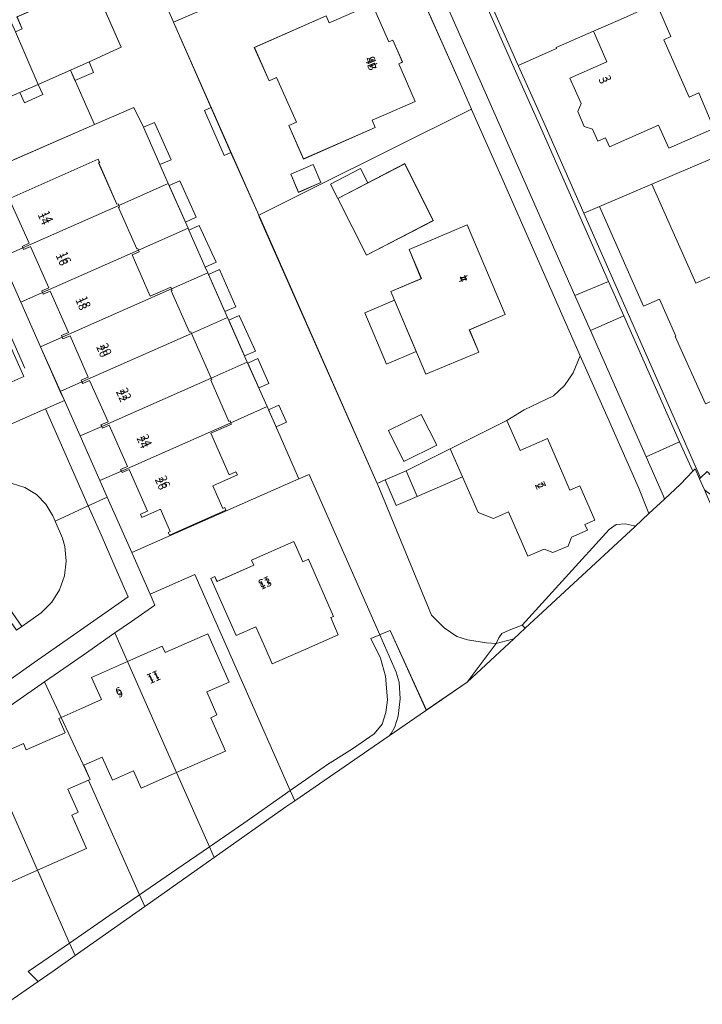
# Model space of a CAD drawing. Units: metres. Extents: x 75951 to 81115, y 447951 to 454170.
# Drawn here: x 78794 to 78878, y 449867 to 449988 of the extents above; entities that cross this region are included whole.
import ezdxf
from ezdxf.enums import TextEntityAlignment as Align

# ---------------------------------------------------------------- set-up
doc = ezdxf.new("R2010")
doc.units = ezdxf.units.M
doc.header["$MEASUREMENT"] = 0
for name, color, linetype, lineweight in [('Begroeid terreindeel_groenvoorziening_gras- en kruidachtigen_0', 7, 'Continuous', 0), ('Gebouwinstallatie_luifel_1', 7, 'Continuous', 0), ('Inrit-uitrit-verkeersdrempel_0', 7, 'Continuous', 0), ('Kunstwerkdeel_1', 7, 'Continuous', 0), ('Nummeraanduiding', 7, 'Continuous', 0), ('Nummeraanduidingreeks', 7, 'Continuous', 0), ('Onbegroeid terreindeel_erf_0', 7, 'Continuous', 0), ('Onbegroeid terreindeel_gesloten verharding_0', 7, 'Continuous', 0), ('Ondersteunend waterdeel_0', 7, 'Continuous', 0), ('Pand_0', 7, 'Continuous', 0), ('Scheiding_0', 7, 'Continuous', 0), ('Waterdeel_0', 7, 'Continuous', 0), ('Wegdeel_gesloten verharding_0', 7, 'Continuous', 0), ('Wegdeel_gesloten verharding_asfalt_0', 7, 'Continuous', 0), ('Wegdeel_gesloten verharding_asfalt_verkeersdrempel_0', 7, 'Continuous', 0), ('Wegdeel_open verharding_0', 7, 'Continuous', 0), ('Wegdeel_open verharding_gebakken klinkers_0', 7, 'Continuous', 0), ('Wegdeel_open verharding_tegels_0', 7, 'Continuous', 0), ('Weginrichtingselement_lijnafwatering_0', 7, 'Continuous', 0)]:
    doc.layers.add(name, color=color, linetype=linetype, lineweight=lineweight)

# ---------------------------------------------------------------- blocks, each defined once
blk = doc.blocks.new('BGT_lev_stadsdelen_Escamp_REALDWG_1_FMEBLOCK599')
at = {"layer": 'Wegdeel_open verharding_tegels_0'}
for points in [[(24.32, 13.02), (21.89, 18.51), (20.44, 21.79), (20.35, 21.76), (20.06, 22.42), (14.58, 19.96), (14.9, 19.26), (14.81, 19.25), (22.91, 0.9), (17.42, -1.53), (12.73, -3.6), (5.23, -6.91), (-2.27, -10.23), (-9.77, -13.54), (-17.27, -16.86), (-20.49, -18.28), (-23.83, -19.75), (-24.92, -19.96), (-26.02, -19.78), (-26.99, -19.23), (-27.71, -18.37), (-27.97, -17.76), (-29.68, -19.97), (-29.37, -20.38), (-28.12, -21.41), (-26.65, -22.1), (-25.06, -22.42), (-23.44, -22.33), (-22.28, -22.01), (27.34, -0.09), (29.68, 0.91), (29.18, 2.05), (26.75, 7.54)], [(21.95, 10.09), (24.7, 3.86), (22.46, 2.91), (19.73, 9.11)]]:
    blk.add_lwpolyline(points, close=True, dxfattribs=at)
blk = doc.blocks.new('BGT_lev_stadsdelen_Escamp_REALDWG_1_FMEBLOCK2239')
at = {"layer": 'Onbegroeid terreindeel_erf_0'}
for points in [[(18.32, -4.6), (16.88, -1.33), (11.57, 10.69), (8.51, 17.63), (-18.32, 6.1), (-11.17, -10.11), (-7.85, -17.63), (-1.29, -14.36)], [(-4.15, -6.62), (-3.18, -6.19), (-5.64, -0.71), (-6.57, -1.12), (-8.38, 3), (0.44, 6.88), (0.83, 6.02), (1.97, 6.52), (6.12, 8.33), (8.18, 3.69), (8.66, 3.9), (9.85, 1.21), (9.37, 1), (11.39, -3.63), (7.25, -5.46), (6.11, -5.96), (6.49, -6.83), (-2.35, -10.72)], [(-1.16, -11.39), (-0.19, -13.6), (-2.94, -14.82), (-3.91, -12.6)]]:
    blk.add_lwpolyline(points, close=True, dxfattribs=at)
blk = doc.blocks.new('BGT_lev_stadsdelen_Escamp_REALDWG_1_FMEBLOCK2349')
at = {"layer": 'Waterdeel_0'}
for points in [[(-7.1, -6.46, 0), (2.49, 0.14, 0), (-2.52, -3.31, 0), (-6.98, 6.46, 0), (-7.89, 6.1, 0), (-8.25, 5.96, 0), (-6.22, 1.35, 0), (-5.86, 0.12, 0), (-5.72, -1.94, 0), (-5.97, -4.05, 0), (-6.4, -5.36, 0), (-6.83, -6.19, 0)], [(2.49, 0.14, 0), (8.25, 5.47, 0), (7.31, 5.2, 0), (6.07, 4.88, 0)]]:
    blk.add_polyline3d(points, close=True, dxfattribs=at)
blk = doc.blocks.new('BGT_lev_stadsdelen_Escamp_REALDWG_1_FMEBLOCK3046')
at = {"layer": 'Wegdeel_gesloten verharding_0'}
for points in [[(0.05, 0.57, 0), (-1.58, 4.17, 0), (-5.7, 2.34, 0), (-3.56, -2.52, 0), (-3.44, -2.87, 0), (-1.46, -1.04, 0)], [(1.47, -1.74, 0), (1.81, -2.5, 0), (2.55, -4.17, 0), (2.59, -4.13, 0), (5.7, -0.8, 0), (4.94, -1.54, 0), (4.29, -1.92, 0), (3.8, -2.14, 0), (3.01, -2.27, 0), (2.2, -2.24, 0), (1.71, -1.94, 0)]]:
    blk.add_polyline3d(points, close=True, dxfattribs=at)
blk = doc.blocks.new('BGT_lev_stadsdelen_Escamp_REALDWG_1_FMEBLOCK3686')
at = {"layer": 'Onbegroeid terreindeel_erf_0'}
for points in [[(0.32, 13.15), (-0.25, 12.89), (-2.74, 11.77), (-5.25, 10.63), (-5.91, 10.33), (-5.88, 10.26), (-9.87, 8.5), (-7.85, 3.92), (-7.52, 4.07), (-7.23, 3.43), (-4.55, 4.61), (-4.81, 5.19), (-2.47, 6.22), (-2.49, 6.3), (-1.61, 6.69), (2.41, -2.49), (-2.93, -4.84), (-2.29, -6.31), (-3.13, -6.68), (-0.31, -13.15), (3.66, -11.4), (5.93, -10.38), (9.87, -8.56)], [(-0.46, 4.92), (2.85, 6.35), (4.47, 2.61), (1.16, 1.18)]]:
    blk.add_lwpolyline(points, close=True, dxfattribs=at)
blk = doc.blocks.new('BGT_lev_stadsdelen_Escamp_REALDWG_1_FMEBLOCK3698')
at = {"layer": 'Onbegroeid terreindeel_erf_0'}
for points in [[(9.99, 14.86), (6.4, 22.98), (6.39, 23.01), (-13.22, 13.24), (-19.78, 9.98), (-19.7, 9.79), (-5.2, -23.01), (-4.23, -22.58), (-1.65, -21.45), (3.77, -18.77), (10.76, -15.26), (12.88, -13.98), (16.48, -12.23), (17.84, -10.95), (18.91, -9.41), (19.78, -7.3)], [(-1.79, 16.31), (1.67, 9.3), (-6.51, 5.05), (-10.03, 12.04)], [(5.87, 8.79), (10.53, -2.24), (6.13, -4.12), (7.3, -6.88), (0.79, -9.59), (-3.54, 0.58), (0.23, 2.17), (-1.29, 5.77)], [(-1.84, -20.26), (-1.94, -20.29), (-3.81, -16.49), (0.22, -14.52), (1.18, -16.47), (2.14, -18.32)]]:
    blk.add_lwpolyline(points, close=True, dxfattribs=at)
blk = doc.blocks.new('BGT_lev_stadsdelen_Escamp_REALDWG_1_FMEBLOCK4035')
at = {"layer": 'Onbegroeid terreindeel_erf_0'}
for points in [[(14.92, 2.22), (13.12, 6.29), (8.08, 17.74), (-18.64, 5.97), (-8.27, -17.55), (-8.18, -17.74), (18.64, -6.22), (18.38, -5.63)], [(2.7, 2.97), (3.41, 1.38), (3.84, 1.57), (6.63, -4.75), (0.04, -7.65), (-3.44, 0.27), (-6.54, -1.1), (-9.9, 6.49), (4.82, 12.97), (8.17, 5.39)], [(9.9, -5.42), (11.37, -8.68), (6.97, -10.67), (5.5, -7.41)], [(-6.93, -12.92), (-2.28, -10.86), (-1.08, -13.53), (-5.73, -15.6)]]:
    blk.add_lwpolyline(points, close=True, dxfattribs=at)
blk = doc.blocks.new('BGT_lev_stadsdelen_Escamp_REALDWG_1_FMEBLOCK4143')
at = {"layer": 'Onbegroeid terreindeel_erf_0'}
for points in [[(6.09, 19.44), (4.82, 18.88), (-15.72, 9.82), (-13.46, 4.72), (-7.96, 7.15), (3.78, -19.44), (8.37, -16.24), (11.42, -14.32), (14.08, -12.45), (15.1, -11.26), (15.55, -9.85), (15.72, -8.26), (15.5, -5.38), (14.87, -3.17), (13.69, -0.74), (14.79, -0.27)], [(4.21, 11.18), (5.31, 8.71), (6.01, 9.02), (9.11, 1.98), (8.75, 1.83), (9.68, -0.29), (5.42, -2.17), (1.57, -3.87), (0.64, -1.78), (-0.45, 0.69), (-2.89, -0.38), (-6, 6.66), (-5.51, 6.88), (-5.23, 6.29), (-0.7, 8.27), (-0.97, 8.89)]]:
    blk.add_lwpolyline(points, close=True, dxfattribs=at)
blk = doc.blocks.new('BGT_lev_stadsdelen_Escamp_REALDWG_1_FMEBLOCK4151')
at = {"layer": 'Onbegroeid terreindeel_erf_0'}
for points in [[(9.37, 6.78), (8.18, 9.23), (3.34, 7.12), (-12.43, 0.24), (-12.4, 0.17), (-12.1, -0.52), (-11.1, -2.77), (-9.96, -5.33), (-9.67, -5.99), (-9.58, -5.96), (-8.13, -9.23), (-5.47, -8.06), (-5.56, -7.86), (-4.69, -7.47), (-6.96, -2.39), (-7.81, -2.77), (-7.99, -2.38), (3.82, 2.86), (3.99, 2.46), (3.87, 2.41), (6.12, -2.68), (6.25, -2.63), (6.35, -2.85), (12.43, -0.14)], [(-11.66, -1.37), (-9.85, -0.57), (-8.65, -3.08), (-10.51, -3.97)]]:
    blk.add_lwpolyline(points, close=True, dxfattribs=at)
blk = doc.blocks.new('BGT_lev_stadsdelen_Escamp_REALDWG_1_FMEBLOCK4213')
at = {"layer": 'Begroeid terreindeel_groenvoorziening_gras- en kruidachtigen_0'}
for points in [[(25.09, 10.07), (24.91, 11.87), (24.62, 12.91), (23.72, 14.99), (23.43, 15.66), (22.58, 17.08), (21.42, 18.26), (20.01, 19.13), (18.43, 19.64), (16.77, 19.75), (15.14, 19.47), (14.62, 19.29), (13.99, 19.01), (15.82, 14.88), (16.02, 14.44), (-2.25, 6.37), (-1.64, 5.02), (0.99, 6.11), (2.27, 3.16), (0.85, 2.59), (1.07, 2.09), (1.51, 1.07), (-1.23, -0.12), (-2.75, 3.36), (-2.47, 3.49), (-3.5, 5.82), (-21.76, -2.25), (-23.47, -3.01), (-24.33, -3.71), (-24.9, -4.68), (-25.02, -5.38), (-25.09, -5.78), (-24.89, -6.89), (-19.92, -18.03), (-19.17, -18.93), (-18.6, -19.27), (-18.16, -19.53), (-17.02, -19.75), (-15.86, -19.58), (-15.8, -19.56), (-12.99, -17.65), (13.89, 1.2), (18.15, 4.19), (19.62, 2.06), (22.03, 3.74), (23.31, 5.03), (24.27, 6.56), (24.88, 8.27)], [(10.26, 4.76), (7.84, 3.33), (6.45, 6.35), (8.98, 7.55)], [(-4.92, -7.41), (-7.16, -8.09), (-7.43, -7.79), (-7.79, -7.54), (-8.19, -7.37), (-8.62, -7.29), (-9.06, -7.3), (-9.48, -7.39), (-10, -7.47), (-10.43, -7.18), (-10.56, -6.68), (-10.32, -6.22), (-9.83, -6.04), (-9.32, -5.99), (-8.84, -5.81), (-8.42, -5.51), (-8.09, -5.1), (-7.89, -4.63), (-7.42, -4.21), (-6.82, -4.04), (-6.2, -4.15), (-5.69, -4.52), (-5.4, -5.07)]]:
    blk.add_lwpolyline(points, close=True, dxfattribs=at)

msp = doc.modelspace()

# ---------------------------------------------------------------- linework, layer by layer
at = {"layer": 'Gebouwinstallatie_luifel_1'}
for points in [[(78836.303, 449969.626), (78832.617, 449967.689), (78833.538, 449965.936), (78837.225, 449967.848)], [(78843.168, 449947.107), (78840.477, 449953.43), (78836.828, 449951.881), (78839.498, 449945.545)], [(78848.842, 449931.71), (78847.341, 449935.124), (78841.92, 449932.442), (78843.298, 449929.295)]]:
    msp.add_lwpolyline(points, close=True, dxfattribs=at)
at = {"layer": 'Inrit-uitrit-verkeersdrempel_0'}
for p, q in [((78805.609, 449921.798), (78804.399, 449924.543)), ((78806.099, 449920.687), (78807.755, 449916.952))]:
    msp.add_line(p, q, dxfattribs=at)
at = {"layer": 'Kunstwerkdeel_1'}
for points in [[(78802.929, 449982.723), (78800.65, 449981.706), (78801.199, 449980.432), (78803.471, 449981.438)], [(78796.68, 449979.956), (78794.403, 449978.956), (78794.978, 449977.689), (78797.258, 449978.698)], [(78817.13, 449976.757), (78819.54, 449971.226), (78820.379, 449971.596), (78817.944, 449977.116)], [(78810.978, 449975.285), (78809.613, 449974.681), (78811.648, 449970.084), (78813.022, 449970.692)], [(78814.107, 449968.09), (78812.788, 449967.507), (78814.772, 449963.025), (78816.091, 449963.609)], [(78816.476, 449962.585), (78815.214, 449962.027), (78817.22, 449957.494), (78818.544, 449958.078)], [(78818.98, 449957.184), (78817.623, 449956.583), (78819.644, 449952.015), (78820.996, 449952.606)], [(78821.389, 449951.528), (78820.11, 449950.962), (78822.058, 449946.56), (78823.409, 449947.158)], [(78823.679, 449946.227), (78822.447, 449945.682), (78823.794, 449942.639), (78825.031, 449943.187)], [(78826.277, 449940.524), (78824.983, 449939.951), (78825.922, 449937.829), (78827.215, 449938.402)]]:
    msp.add_lwpolyline(points, close=True, dxfattribs=at)
at = {"layer": 'Onbegroeid terreindeel_erf_0'}
for points in [[(78845.745, 450004.821), (78855.716, 449982.294), (78860.41, 449984.361), (78860.369, 449984.474), (78864.965, 449986.499), (78868.278, 449987.956)], [(78872.704, 449989.904), (78874.498, 449985.832), (78873.619, 449985.445), (78876.726, 449978.389), (78877.927, 449978.918), (78879.778, 449974.548), (78874.242, 449972.098), (78872.986, 449974.949), (78866.946, 449972.289), (78866.462, 449973.387), (78865.492, 449972.96), (78864.857, 449974.429), (78863.844, 449974.778), (78863.028, 449976.638), (78863.449, 449977.623), (78862.077, 449980.714), (78866.63, 449982.723), (78864.965, 449986.499), (78860.369, 449984.474), (78860.41, 449984.361), (78855.716, 449982.294), (78855.751, 449982.215), (78859.032, 449974.888), (78863.78, 449964.127), (78865.711, 449964.948), (78872.161, 449967.69), (78889.667, 449975.133)], [(78889.667, 449975.133), (78872.161, 449967.69), (78877.541, 449955.495), (78881.01, 449957.047)], [(78878.755, 449940.669), (78875.029, 449948.959), (78875.12, 449949), (78873.072, 449953.561), (78871.138, 449952.692), (78865.711, 449964.948), (78863.78, 449964.127), (78878.154, 449931.591), (78878.94, 449932.367)]]:
    msp.add_lwpolyline(points, dxfattribs=at)
for points in [[(78793.863, 449986.431), (78793.205, 449987.9), (78788.121, 449985.648), (78788.768, 449984.185), (78787.931, 449983.815), (78790.7, 449977.378), (78796.68, 449979.956)], [(78812.676, 449967.761), (78806.587, 449965.053), (78806.67, 449964.869), (78806.542, 449964.812), (78808.793, 449959.728), (78808.923, 449959.773), (78809.015, 449959.566), (78815.104, 449962.274)], [(78815.214, 449962.027), (78815.104, 449962.274), (78809.015, 449959.566), (78809.097, 449959.382), (78808.211, 449958.988), (78810.455, 449953.905), (78812.992, 449955.022), (78813.089, 449954.806), (78817.533, 449956.786), (78817.22, 449957.494)], [(78794.856, 449959.638), (78794.769, 449959.839), (78792.109, 449958.665), (78794.538, 449953.177), (78797.197, 449954.35), (78797.111, 449954.548), (78797.977, 449954.934), (78795.722, 449960.024)], [(78817.533, 449956.786), (78813.089, 449954.806), (78813.169, 449954.628), (78813.032, 449954.567), (78815.289, 449949.476), (78815.428, 449949.531), (78815.52, 449949.32), (78819.961, 449951.3)], [(78797.286, 449954.143), (78797.197, 449954.35), (78794.538, 449953.177), (78796.966, 449947.691), (78799.629, 449948.866), (78799.545, 449949.057), (78800.411, 449949.443), (78798.152, 449954.529)], [(78819.961, 449951.3), (78815.52, 449949.32), (78817.944, 449943.832), (78822.389, 449945.812)], [(78799.719, 449948.661), (78799.629, 449948.866), (78796.966, 449947.691), (78799.395, 449942.205), (78802.057, 449943.379), (78801.973, 449943.568), (78802.839, 449943.954), (78800.585, 449949.047)], [(78822.389, 449945.812), (78817.944, 449943.832), (78818.023, 449943.657), (78817.886, 449943.596), (78820.138, 449938.508), (78820.277, 449938.563), (78820.37, 449938.344), (78824.818, 449940.326)], [(78802.057, 449943.379), (78799.395, 449942.205), (78799.9, 449941.064), (78801.824, 449936.718), (78804.48, 449937.891), (78804.397, 449938.087), (78805.263, 449938.473), (78802.982, 449943.548), (78802.147, 449943.175)], [(78825.973, 449937.715), (78824.818, 449940.326), (78820.37, 449938.344), (78820.446, 449938.163), (78817.912, 449937.044), (78820.169, 449931.942), (78820.985, 449932.322), (78821.169, 449931.927), (78818.161, 449930.592), (78819.395, 449927.798), (78819.611, 449927.904), (78819.742, 449927.589), (78812.826, 449924.524), (78812.677, 449924.847), (78812.921, 449924.962), (78811.702, 449927.723), (78809.42, 449926.711), (78809.245, 449927.104), (78810.111, 449927.49), (78807.848, 449932.595), (78806.982, 449932.209), (78806.899, 449932.399), (78804.252, 449931.231), (78805.146, 449929.202), (78808.173, 449922.37), (78828.712, 449931.433)], [(78804.48, 449937.891), (78801.824, 449936.718), (78804.252, 449931.231), (78806.899, 449932.399), (78806.81, 449932.604), (78807.662, 449932.982), (78805.401, 449938.049), (78804.566, 449937.688)], [(78815.933, 449919.702), (78810.436, 449917.265), (78811.028, 449915.931), (78808.134, 449913.916), (78806.11, 449912.508), (78807.666, 449908.983), (78811.929, 449910.869), (78812.283, 449910.096), (78814.9, 449911.249), (78817.517, 449912.402), (78820.145, 449906.448), (78817.418, 449905.254), (78818.662, 449902.418), (78817.899, 449902.077), (78819.698, 449897.971), (78813.695, 449895.322), (78817.722, 449886.199), (78821.969, 449889.124), (78827.091, 449892.698), (78827.675, 449893.105)], [(78807.666, 449908.983), (78806.11, 449912.508), (78802.191, 449909.779), (78797.447, 449906.477), (78799.488, 449902.111), (78802.091, 449903.261), (78804.451, 449904.303), (78804.216, 449904.833), (78803.244, 449907.026)], [(78799.203, 449901.985), (78799.488, 449902.111), (78797.447, 449906.477), (78793.638, 449903.825), (78788.968, 449900.555), (78790.544, 449896.982), (78794.846, 449898.882), (78795.188, 449898.104), (78797.539, 449899.138), (78799.987, 449900.216)], [(78813.695, 449895.322), (78809.341, 449893.4), (78808.38, 449895.538), (78805.8, 449894.406), (78804.553, 449897.235), (78802.282, 449896.234), (78803.06, 449894.47), (78802.858, 449894.381), (78809.137, 449880.286), (78813.733, 449883.452), (78817.722, 449886.199)], [(78802.858, 449894.381), (78800.333, 449893.268), (78801.575, 449890.45), (78800.797, 449890.107), (78802.615, 449885.987), (78796.574, 449883.321), (78800.529, 449874.358), (78805.498, 449877.78), (78809.137, 449880.286)]]:
    msp.add_lwpolyline(points, close=True, dxfattribs=at)
for points in [[(78870.096, 449925.607, 0), (78871.795, 449927.18, 0), (78870.517, 449930.366, 0), (78866.944, 449938.454, 0), (78863.349, 449946.591, 0), (78862.477, 449944.483, 0), (78861.413, 449942.946, 0), (78860.046, 449941.669, 0), (78856.448, 449939.915, 0), (78854.333, 449938.631, 0), (78855.936, 449934.944, 0), (78859.311, 449936.412, 0), (78861.336, 449931.78, 0), (78862.072, 449930.063, 0), (78863.3, 449930.599, 0), (78865.142, 449926.382, 0), (78863.923, 449925.847, 0), (78864.228, 449925.138, 0), (78862.273, 449924.273, 0), (78861.86, 449923.185, 0), (78859.991, 449922.37, 0), (78858.901, 449922.796, 0), (78856.91, 449921.93, 0), (78854.522, 449927.38, 0), (78852.673, 449926.57, 0), (78850.776, 449927.307, 0), (78848.842, 449931.71, 0), (78847.341, 449935.124, 0), (78841.92, 449932.442, 0), (78843.298, 449929.295, 0), (78840.717, 449928.171, 0), (78839.344, 449931.318, 0), (78838.371, 449930.889, 0), (78838.456, 449930.697, 0), (78845.067, 449914.689, 0), (78845.916, 449913.818, 0), (78846.604, 449913.123, 0), (78848.158, 449912.07, 0), (78849.475, 449911.648, 0), (78851.819, 449911.28, 0), (78853.004, 449911.201, 0), (78853.326, 449911.888, 0), (78853.707, 449912.413, 0), (78854.614, 449912.842, 0), (78856.218, 449913.447, 0), (78861.532, 449919.295, 0), (78866.899, 449925.202, 0), (78867.75, 449925.817, 0), (78868.864, 449925.913, 0), (78869.965, 449925.667, 0)], [(78796.65, 449869.621, 0), (78795.437, 449870.851, 0), (78797.262, 449872.108, 0), (78800.529, 449874.358, 0), (78796.574, 449883.321, 0), (78790.378, 449880.587, 0), (78789.418, 449882.731, 0), (78788.723, 449882.42, 0), (78787.463, 449885.249, 0), (78785.208, 449884.257, 0), (78785.97, 449882.482, 0), (78785.772, 449882.394, 0), (78787.06, 449879.637, 0), (78792.643, 449866.828, 0)]]:
    msp.add_polyline3d(points, close=True, dxfattribs=at)
at = {"layer": 'Onbegroeid terreindeel_gesloten verharding_0'}
msp.add_lwpolyline([(78792.169, 449950.239), (78789.95, 449949.259), (78792.68, 449943.062), (78794.921, 449944.016)], close=True, dxfattribs=at)
at = {"layer": 'Ondersteunend waterdeel_0'}
for points in [[(78870.096, 449925.607, 0), (78869.965, 449925.667, 0), (78868.864, 449925.913, 0), (78867.75, 449925.817, 0), (78866.899, 449925.202, 0), (78861.532, 449919.295, 0), (78856.218, 449913.447, 0), (78856.585, 449913.096, 0)], [(78855.177, 449911.792, 0), (78856.585, 449913.096, 0), (78856.218, 449913.447, 0), (78854.614, 449912.842, 0), (78853.707, 449912.413, 0), (78853.326, 449911.888, 0), (78853.004, 449911.201, 0), (78854.242, 449911.517, 0)], [(78839.834, 449899.857, 0), (78840.102, 449900.135, 0), (78840.53, 449900.962, 0), (78840.957, 449902.274, 0), (78841.214, 449904.384, 0), (78841.071, 449906.437, 0), (78840.71, 449907.669, 0), (78838.682, 449912.278, 0), (78837.583, 449911.808, 0), (78838.771, 449909.376, 0), (78839.393, 449907.17, 0), (78839.619, 449904.285, 0), (78839.449, 449902.701, 0), (78838.997, 449901.286, 0), (78837.979, 449900.098, 0), (78835.32, 449898.231, 0), (78832.265, 449896.308, 0), (78827.675, 449893.105, 0), (78828.224, 449891.861, 0)], [(78818.304, 449884.881, 0), (78827.115, 449891.097, 0), (78828.224, 449891.861, 0), (78827.675, 449893.105, 0), (78827.091, 449892.698, 0), (78821.969, 449889.124, 0), (78817.722, 449886.199, 0)], [(78809.771, 449878.862, 0), (78818.304, 449884.881, 0), (78817.722, 449886.199, 0), (78813.733, 449883.452, 0), (78809.137, 449880.286, 0)], [(78801.208, 449872.821, 0), (78809.771, 449878.862, 0), (78809.137, 449880.286, 0), (78805.498, 449877.78, 0), (78800.529, 449874.358, 0)], [(78796.65, 449869.621, 0), (78798.507, 449870.916, 0), (78801.208, 449872.821, 0), (78800.529, 449874.358, 0), (78797.262, 449872.108, 0), (78795.437, 449870.851, 0)]]:
    msp.add_polyline3d(points, close=True, dxfattribs=at)
at = {"layer": 'Pand_0'}
for points in [[(78789.144, 449997.027), (78793.205, 449987.9), (78793.863, 449986.431), (78794.701, 449986.793), (78794.067, 449988.262), (78799.402, 449990.615), (78795.389, 449999.8), (78794.501, 449999.402), (78794.529, 449999.331), (78792.183, 449998.295), (78792.44, 449997.715), (78789.762, 449996.535), (78789.478, 449997.175)], [(78841.011, 449982.499), (78841.489, 449982.707), (78840.3, 449985.402), (78839.82, 449985.194), (78837.755, 449989.833), (78833.614, 449988.019), (78832.472, 449987.518), (78832.083, 449988.378), (78823.255, 449984.501), (78825.065, 449980.381), (78826.002, 449980.792), (78828.455, 449975.308), (78827.486, 449974.881), (78829.29, 449970.78), (78838.125, 449974.666), (78837.745, 449975.536), (78838.891, 449976.042), (78843.034, 449977.869)], [(78873.619, 449985.445), (78874.498, 449985.832), (78872.704, 449989.904), (78872.35, 449989.748), (78871.391, 449989.326), (78868.278, 449987.956), (78864.965, 449986.499), (78866.63, 449982.723), (78862.077, 449980.714), (78863.449, 449977.623), (78863.028, 449976.638), (78863.844, 449974.778), (78864.857, 449974.429), (78865.492, 449972.96), (78866.462, 449973.387), (78866.946, 449972.289), (78872.986, 449974.949), (78874.242, 449972.098), (78879.778, 449974.548), (78877.927, 449978.918), (78876.726, 449978.389)], [(78794.769, 449959.839), (78806.587, 449965.053), (78806.492, 449965.266), (78806.362, 449965.217), (78804.108, 449970.304), (78804.236, 449970.361), (78804.058, 449970.758), (78792.255, 449965.52), (78792.433, 449965.124), (78793.281, 449965.505), (78795.549, 449960.424), (78794.683, 449960.038)], [(78827.731, 449968.898), (78828.696, 449966.686), (78831.451, 449967.898), (78830.475, 449970.11)], [(78841.779, 449970.209), (78833.538, 449965.936), (78837.056, 449958.946), (78845.236, 449963.198)], [(78883.141, 449952.553), (78883.041, 449952.508), (78881.01, 449957.047), (78877.541, 449955.495), (78872.161, 449967.69), (78865.711, 449964.948), (78871.138, 449952.692), (78873.072, 449953.561), (78875.12, 449949), (78875.029, 449948.959), (78878.755, 449940.669), (78886.86, 449944.308)], [(78797.197, 449954.35), (78809.015, 449959.566), (78808.923, 449959.773), (78808.793, 449959.728), (78806.542, 449964.812), (78806.67, 449964.869), (78806.587, 449965.053), (78794.769, 449959.839), (78794.856, 449959.638), (78795.722, 449960.024), (78797.977, 449954.934), (78797.111, 449954.548)], [(78849.443, 449962.682), (78842.283, 449959.663), (78843.796, 449956.062), (78840.03, 449954.479), (78844.359, 449944.309), (78850.873, 449947.017), (78849.702, 449949.778), (78854.105, 449951.65)], [(78799.629, 449948.866), (78813.089, 449954.806), (78812.992, 449955.022), (78810.455, 449953.905), (78808.211, 449958.988), (78809.097, 449959.382), (78809.015, 449959.566), (78797.197, 449954.35), (78797.286, 449954.143), (78798.152, 449954.529), (78800.411, 449949.443), (78799.545, 449949.057)], [(78802.057, 449943.379), (78815.52, 449949.32), (78815.428, 449949.531), (78815.289, 449949.476), (78813.032, 449954.567), (78813.169, 449954.628), (78813.089, 449954.806), (78799.629, 449948.866), (78799.719, 449948.661), (78800.585, 449949.047), (78802.839, 449943.954), (78801.973, 449943.568)], [(78817.944, 449943.832), (78815.52, 449949.32), (78802.057, 449943.379), (78802.147, 449943.175), (78802.982, 449943.548), (78805.263, 449938.473), (78804.397, 449938.087), (78804.48, 449937.891)], [(78806.899, 449932.399), (78820.37, 449938.344), (78820.277, 449938.563), (78820.138, 449938.508), (78817.886, 449943.596), (78818.023, 449943.657), (78817.944, 449943.832), (78804.48, 449937.891), (78804.566, 449937.688), (78805.401, 449938.049), (78807.662, 449932.982), (78806.81, 449932.604)], [(78817.912, 449937.044), (78820.446, 449938.163), (78820.37, 449938.344), (78806.899, 449932.399), (78806.982, 449932.209), (78807.848, 449932.595), (78810.111, 449927.49), (78809.245, 449927.104), (78809.42, 449926.711), (78811.702, 449927.723), (78812.921, 449924.962), (78812.677, 449924.847), (78812.826, 449924.524), (78819.742, 449927.589), (78819.611, 449927.904), (78819.395, 449927.798), (78818.161, 449930.592), (78821.169, 449931.927), (78820.985, 449932.322), (78820.169, 449931.942)], [(78841.732, 449933.638), (78845.708, 449935.578), (78844.753, 449937.424), (78843.795, 449939.374), (78839.757, 449937.402), (78841.626, 449933.6)], [(78859.311, 449936.412), (78855.936, 449934.944), (78854.333, 449938.631), (78847.341, 449935.124), (78848.842, 449931.71), (78850.776, 449927.307), (78852.673, 449926.57), (78854.522, 449927.38), (78856.91, 449921.93), (78858.901, 449922.796), (78859.991, 449922.37), (78861.86, 449923.185), (78862.273, 449924.273), (78864.228, 449925.138), (78863.923, 449925.847), (78865.142, 449926.382), (78863.3, 449930.599), (78862.072, 449930.063), (78861.336, 449931.78)], [(78841.92, 449932.442), (78839.344, 449931.318), (78840.717, 449928.171), (78843.298, 449929.295)], [(78829.908, 449921.572), (78829.203, 449921.262), (78828.104, 449923.731), (78822.922, 449921.437), (78823.193, 449920.824), (78818.664, 449918.835), (78818.385, 449919.433), (78817.896, 449919.205), (78821.008, 449912.167), (78823.443, 449913.238), (78824.537, 449910.77), (78825.464, 449908.679), (78829.315, 449910.38), (78833.572, 449912.26), (78832.648, 449914.378), (78833.01, 449914.531)], [(78817.418, 449905.254), (78820.145, 449906.448), (78817.517, 449912.402), (78814.9, 449911.249), (78812.283, 449910.096), (78811.929, 449910.869), (78807.666, 449908.983), (78813.695, 449895.322), (78819.698, 449897.971), (78817.899, 449902.077), (78818.662, 449902.418)], [(78807.666, 449908.983), (78803.244, 449907.026), (78804.216, 449904.833), (78804.451, 449904.303), (78802.091, 449903.261), (78799.488, 449902.111), (78803.06, 449894.47), (78802.282, 449896.234), (78804.553, 449897.235), (78805.8, 449894.406), (78808.38, 449895.538), (78809.341, 449893.4), (78813.695, 449895.322)], [(78802.858, 449894.381), (78803.06, 449894.47), (78799.488, 449902.111), (78799.203, 449901.985), (78799.987, 449900.216), (78797.539, 449899.138), (78795.188, 449898.104), (78794.846, 449898.882), (78790.544, 449896.982), (78796.574, 449883.321), (78802.615, 449885.987), (78800.797, 449890.107), (78801.575, 449890.45), (78800.333, 449893.268)], [(78790.544, 449896.982), (78786.158, 449895.045), (78787.12, 449892.862), (78787.36, 449892.319), (78784.968, 449891.261), (78782.366, 449890.11), (78785.772, 449882.394), (78785.97, 449882.482), (78785.208, 449884.257), (78787.463, 449885.249), (78788.723, 449882.42), (78789.418, 449882.731), (78790.378, 449880.587), (78796.574, 449883.321)]]:
    msp.add_lwpolyline(points, close=True, dxfattribs=at)
at = {"layer": 'Scheiding_0'}
for p, q in [((78806.867, 449984.55), (78797.317, 450006.258)), ((78845.745, 450004.821), (78855.716, 449982.294)), ((78843.209, 449992.187), (78848.517, 449980.168)), ((78855.716, 449982.294), (78855.751, 449982.215)), ((78796.68, 449979.956), (78800.65, 449981.706)), ((78790.7, 449977.378), (78796.68, 449979.956)), ((78803.581, 449975.021), (78808.424, 449977.133)), ((78808.424, 449977.133), (78809.615, 449974.677)), ((78849.96, 449976.9), (78849.969, 449976.879)), ((78787.808, 449968.141), (78803.581, 449975.021)), ((78812.676, 449967.761), (78809.615, 449974.677)), ((78863.78, 449964.127), (78859.032, 449974.888)), ((78853.56, 449968.751), (78863.349, 449946.591)), ((78815.104, 449962.274), (78812.676, 449967.761)), ((78878.154, 449931.591), (78863.78, 449964.127)), ((78815.214, 449962.027), (78815.104, 449962.274)), ((78817.22, 449957.494), (78815.214, 449962.027)), ((78792.109, 449958.665), (78794.538, 449953.177)), ((78817.533, 449956.786), (78817.22, 449957.494)), ((78819.961, 449951.3), (78817.533, 449956.786)), ((78794.538, 449953.177), (78796.966, 449947.691)), ((78822.389, 449945.812), (78819.961, 449951.3)), ((78796.966, 449947.691), (78799.395, 449942.205)), ((78824.818, 449940.326), (78822.389, 449945.812)), ((78799.395, 449942.205), (78799.9, 449941.064)), ((78799.9, 449941.064), (78801.824, 449936.718)), ((78825.973, 449937.715), (78824.818, 449940.326)), ((78870.517, 449930.366), (78866.944, 449938.454)), ((78825.973, 449937.715), (78828.712, 449931.433)), ((78801.824, 449936.718), (78804.252, 449931.231)), ((78878.94, 449932.367), (78878.154, 449931.591)), ((78804.252, 449931.231), (78805.146, 449929.202)), ((78828.712, 449931.433), (78829.982, 449931.994)), ((78829.982, 449931.994), (78838.682, 449912.278)), ((78871.795, 449927.18), (78870.517, 449930.366)), ((78805.146, 449929.202), (78808.173, 449922.37)), ((78808.173, 449922.37), (78810.436, 449917.265)), ((78808.134, 449913.916), (78806.11, 449912.508)), ((78806.11, 449912.508), (78802.191, 449909.779)), ((78838.682, 449912.278), (78840.71, 449907.669)), ((78840.71, 449907.669), (78841.071, 449906.437)), ((78841.071, 449906.437), (78841.214, 449904.384)), ((78841.214, 449904.384), (78840.957, 449902.274)), ((78840.957, 449902.274), (78840.53, 449900.962)), ((78840.53, 449900.962), (78840.102, 449900.135)), ((78840.102, 449900.135), (78839.834, 449899.857))]:
    msp.add_line(p, q, dxfattribs=at)
at = {"layer": 'Waterdeel_0'}
for points in [[(78797.317, 450006.258), (78806.867, 449984.55), (78802.929, 449982.723), (78800.65, 449981.706), (78803.581, 449975.021), (78808.424, 449977.133), (78809.615, 449974.677), (78812.676, 449967.761), (78815.104, 449962.274), (78815.214, 449962.027), (78817.22, 449957.494), (78817.533, 449956.786), (78819.961, 449951.3), (78822.389, 449945.812), (78824.818, 449940.326), (78825.973, 449937.715), (78828.712, 449931.433), (78829.982, 449931.994), (78838.682, 449912.278), (78839.041, 449912.422), (78839.95, 449912.785), (78844.413, 449903.012), (78849.418, 449906.459), (78853.004, 449911.201), (78851.819, 449911.28), (78849.475, 449911.648), (78848.158, 449912.07), (78846.604, 449913.123), (78845.916, 449913.818), (78845.067, 449914.689), (78838.456, 449930.697), (78838.371, 449930.889), (78823.874, 449963.689), (78823.792, 449963.875), (78820.468, 449971.394), (78813.319, 449987.602), (78813.234, 449987.795), (78802.861, 450011.312)], [(78787.808, 449968.141), (78803.581, 449975.021), (78800.65, 449981.706), (78796.68, 449979.956), (78790.7, 449977.378)]]:
    msp.add_lwpolyline(points, dxfattribs=at)
at = {"layer": 'Wegdeel_gesloten verharding_asfalt_0'}
for points in [[(78858.481, 449974.613), (78855.227, 449981.971), (78845.217, 450004.587), (78844.553, 450006.087), (78842.731, 450010.298), (78838.597, 450008.505), (78851.032, 449980.374), (78862.688, 449953.985), (78866.83, 449955.729)], [(78868.706, 449951.487), (78864.593, 449949.672), (78871.445, 449934.16), (78875.561, 449935.983)]]:
    msp.add_lwpolyline(points, close=True, dxfattribs=at)
at = {"layer": 'Wegdeel_gesloten verharding_asfalt_verkeersdrempel_0'}
msp.add_lwpolyline([(78866.83, 449955.729), (78862.688, 449953.985), (78864.593, 449949.672), (78868.706, 449951.487)], close=True, dxfattribs=at)
at = {"layer": 'Wegdeel_open verharding_0'}
msp.add_lwpolyline([(78801.824, 449936.718), (78799.9, 449941.064), (78797.56, 449940.059), (78802.821, 449928.123), (78805.146, 449929.202), (78804.252, 449931.231)], close=True, dxfattribs=at)
msp.add_polyline3d([(78878.615, 449930.078, 0), (78878.856, 449929.876, 0), (78879.345, 449929.58, 0), (78880.158, 449929.552, 0), (78880.94, 449929.673, 0), (78881.431, 449929.895, 0), (78882.088, 449930.275, 0), (78882.841, 449931.013, 0), (78881.189, 449932.634, 0), (78879.898, 449931.334, 0), (78878.94, 449932.367, 0), (78878.154, 449931.591, 0), (78878, 449931.461, 0)], close=True, dxfattribs=at)
at = {"layer": 'Wegdeel_open verharding_gebakken klinkers_0'}
for points in [[(78793.454, 449930.885), (78795.033, 449930.378), (78796.445, 449929.51), (78797.609, 449928.329), (78798.458, 449926.905), (78798.747, 449926.234), (78802.821, 449928.123), (78797.56, 449940.059), (78747.935, 449918.14)], [(78792.087, 449905.967), (78796.182, 449908.844), (78800.63, 449911.967), (78807.755, 449916.952), (78806.099, 449920.687), (78805.609, 449921.798), (78804.399, 449924.543), (78802.821, 449928.123), (78798.747, 449926.234), (78799.643, 449924.158), (78799.937, 449923.12), (78800.119, 449921.317), (78799.902, 449919.518), (78799.297, 449917.81), (78798.332, 449916.276), (78797.056, 449914.99), (78794.651, 449913.306), (78793.985, 449912.839)]]:
    msp.add_lwpolyline(points, dxfattribs=at)
for points in [[(78873.702, 449928.946, 0), (78873.58, 449929.299, 0), (78871.445, 449934.16, 0), (78864.593, 449949.672, 0), (78862.688, 449953.985, 0), (78851.032, 449980.374, 0), (78838.597, 450008.505, 0), (78836.42, 450007.561, 0), (78839.885, 449999.715, 0), (78840.145, 449999.127, 0), (78843.209, 449992.187, 0), (78848.517, 449980.168, 0), (78849.96, 449976.9, 0), (78849.969, 449976.879, 0), (78853.56, 449968.751, 0), (78863.349, 449946.591, 0), (78866.944, 449938.454, 0), (78870.517, 449930.366, 0), (78871.795, 449927.18, 0)], [(78878, 449931.461, 0), (78878.154, 449931.591, 0), (78863.78, 449964.127, 0), (78859.032, 449974.888, 0), (78855.751, 449982.215, 0), (78855.716, 449982.294, 0), (78845.745, 450004.821, 0), (78845.217, 450004.587, 0), (78855.227, 449981.971, 0), (78858.481, 449974.613, 0), (78866.83, 449955.729, 0), (78868.706, 449951.487, 0), (78875.561, 449935.983, 0), (78877.196, 449932.39, 0), (78877.461, 449932.672, 0)]]:
    msp.add_polyline3d(points, close=True, dxfattribs=at)
at = {"layer": 'Wegdeel_open verharding_tegels_0'}
msp.add_lwpolyline([(78793.638, 449903.825), (78797.447, 449906.477), (78802.191, 449909.779), (78806.11, 449912.508), (78808.134, 449913.916), (78811.028, 449915.931), (78810.436, 449917.265), (78808.173, 449922.37), (78805.146, 449929.202), (78802.821, 449928.123), (78804.399, 449924.543), (78805.609, 449921.798), (78806.099, 449920.687), (78807.755, 449916.952), (78800.63, 449911.967), (78796.182, 449908.844), (78792.087, 449905.967)], dxfattribs=at)
msp.add_lwpolyline([(78790.378, 449912.475), (78792.992, 449914.328), (78793.985, 449912.839), (78794.651, 449913.306), (78793.179, 449915.435), (78788.914, 449912.444), (78762.036, 449893.603), (78759.231, 449891.689), (78759.165, 449891.667), (78758.009, 449891.496), (78756.862, 449891.723), (78756.427, 449891.982), (78754.713, 449890.048), (78756.152, 449889.363), (78757.716, 449889.055), (78759.308, 449889.146), (78760.828, 449889.628), (78761.221, 449889.826), (78762.35, 449890.614), (78761.322, 449892.088), (78762.505, 449892.918)], close=True, dxfattribs=at)
at = {"layer": 'Weginrichtingselement_lijnafwatering_0'}
msp.add_line((78789.177, 449958.284), (78795.023, 449945.052), dxfattribs=at)

# ---------------------------------------------------------------- block references
at = {"layer": 'Begroeid terreindeel_groenvoorziening_gras- en kruidachtigen_0'}
msp.add_blockref('BGT_lev_stadsdelen_Escamp_REALDWG_1_FMEBLOCK4213', (78775.027, 449911.248), dxfattribs=at)
at = {"layer": 'Onbegroeid terreindeel_erf_0'}
for name, p in [('BGT_lev_stadsdelen_Escamp_REALDWG_1_FMEBLOCK4035', (78821.503, 450005.344)), ('BGT_lev_stadsdelen_Escamp_REALDWG_1_FMEBLOCK3686', (78796.995, 449993.107)), ('BGT_lev_stadsdelen_Escamp_REALDWG_1_FMEBLOCK2239', (78831.64, 449981.501)), ('BGT_lev_stadsdelen_Escamp_REALDWG_1_FMEBLOCK4151', (78800.242, 449967.899)), ('BGT_lev_stadsdelen_Escamp_REALDWG_1_FMEBLOCK3698', (78843.571, 449953.895)), ('BGT_lev_stadsdelen_Escamp_REALDWG_1_FMEBLOCK4143', (78823.896, 449912.55))]:
    msp.add_blockref(name, p, dxfattribs=at)
at = {"layer": 'Waterdeel_0'}
msp.add_blockref('BGT_lev_stadsdelen_Escamp_REALDWG_1_FMEBLOCK2349', (78846.93, 449906.321), dxfattribs=at)
at = {"layer": 'Wegdeel_gesloten verharding_0'}
msp.add_blockref('BGT_lev_stadsdelen_Escamp_REALDWG_1_FMEBLOCK3046', (78877.143, 449931.817), dxfattribs=at)
at = {"layer": 'Wegdeel_open verharding_tegels_0'}
msp.add_blockref('BGT_lev_stadsdelen_Escamp_REALDWG_1_FMEBLOCK599', (78770.218, 449940.153), dxfattribs=at)

# ---------------------------------------------------------------- texts
at = {"layer": 'Nummeraanduiding'}
for s, rotation, p in [('4b', 112.91, (78837.913, 449982.651)), ('3', 293.85, (78866.06, 449980.403)), ('14', 293.87, (78797.226, 449963.408)), ('16', 293.87, (78799.446, 449958.389)), ('4', 112.91, (78849.208, 449956.174)), ('18', 293.87, (78801.867, 449952.918)), ('20', 293.87, (78804.434, 449947.115)), ('22', 293.87, (78806.86, 449941.631)), ('24', 293.87, (78809.393, 449935.905)), ('26', 293.87, (78811.641, 449930.824)), ('2', 113.88, (78858.677, 449930.743)), ('13', 203.82, (78824.456, 449918.884)), ('11', 203.8, (78810.78, 449907.3)), ('9', 203.8, (78806.533, 449905.426))]:
    msp.add_text(s, height=1, rotation=rotation, dxfattribs=at).set_placement(p, align=Align.MIDDLE)
at = {"layer": 'Nummeraanduidingreeks'}
for s, rotation, p in [('4B', 292.833, (78837.452, 449982.459)), ('3', 294.065, (78866.515, 449980.612)), ('14', 294.065, (78797.68, 449963.616)), ('16', 294.065, (78799.901, 449958.598)), ('4', 292.833, (78848.746, 449955.982)), ('18', 294.065, (78802.321, 449953.126)), ('20', 294.065, (78804.888, 449947.324)), ('22', 294.065, (78807.315, 449941.839)), ('24', 294.065, (78809.848, 449936.114)), ('26', 294.065, (78812.096, 449931.033)), ('2', 293.979, (78858.222, 449930.538)), ('13', 23.932, (78824.661, 449918.428)), ('11', 23.932, (78810.986, 449906.844)), ('9', 23.932, (78806.739, 449904.97))]:
    msp.add_text(s, height=1, rotation=rotation, dxfattribs=at).set_placement(p, align=Align.MIDDLE)

doc.saveas('drawing.dxf')
